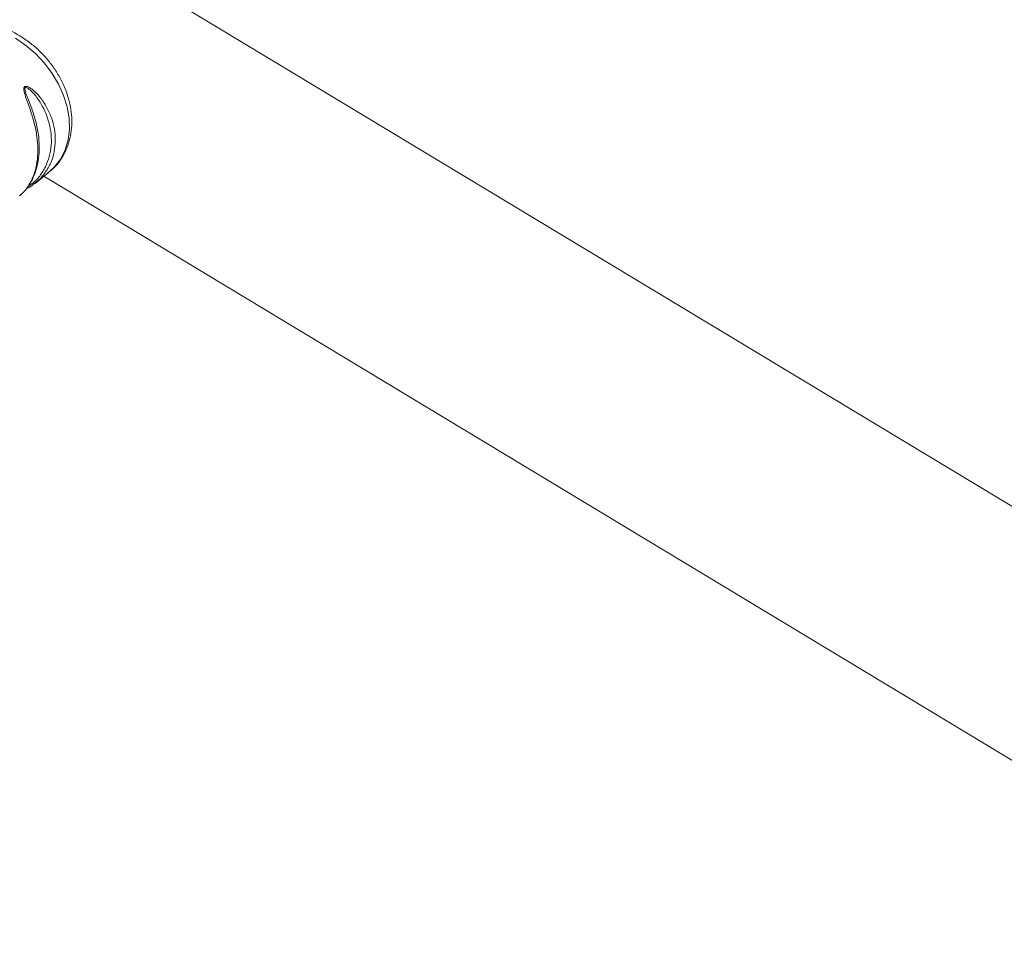
# Model space of a CAD drawing. Units: millimetres. Extents: x -921 to 800, y -131 to 1895.
# Drawn here: x -429 to -237, y 1600 to 1778 of the extents above; entities that cross this region are included whole.
import ezdxf

# ---------------------------------------------------------------- set-up
doc = ezdxf.new("R2010")
doc.units = ezdxf.units.MM

msp = doc.modelspace()

# ---------------------------------------------------------------- linework, layer by layer
at = {"color": 7, "linetype": 'Continuous', "lineweight": 15}
for p, q in [((-446.16, 1810.05), (-158.27, 1636.45)), ((-425.07, 1752.84), (-425.11, 1752.32)), ((-425.87, 1746.03), (-423.36, 1748.06)), ((-424.17, 1747.4), (-180.11, 1600.23))]:
    msp.add_line(p, q, dxfattribs=at)
at = {"color": 8, "linetype": 'Continuous', "lineweight": 15, "flags": 128}
msp.add_lwpolyline([(-429.69, 1774.24), (-427.65, 1772.85), (-425.76, 1771.22), (-424.05, 1769.4), (-422.55, 1767.41), (-421.3, 1765.3), (-420.33, 1763.12), (-419.65, 1760.89), (-419.27, 1758.68), (-419.21, 1756.52), (-419.47, 1754.46), (-420.03, 1752.54), (-420.89, 1750.8), (-422.04, 1749.28), (-423.35, 1748.06)], dxfattribs=at)
at = {"color": 7, "linetype": 'Continuous', "lineweight": 15}
for points, knots in [([(-423.4, 1748.07), (-423.03, 1748.36), (-422.15, 1749.04), (-421.04, 1750.38), (-420.04, 1752.01), (-419.32, 1753.81), (-418.86, 1755.73), (-418.69, 1757.76), (-418.8, 1759.87), (-419.2, 1762), (-419.88, 1764.14), (-420.83, 1766.22), (-422.02, 1768.23), (-423.45, 1770.12), (-425.07, 1771.85), (-426.87, 1773.39), (-428.82, 1774.73), (-430.87, 1775.82), (-433.01, 1776.65), (-435.18, 1777.2), (-437.34, 1777.46), (-439.47, 1777.41), (-441.5, 1777.06), (-443.4, 1776.41), (-445.12, 1775.47), (-446.54, 1774.4), (-447.27, 1773.55), (-447.59, 1773.18)], [0, 0, 0, 0, 0.029401, 0.068753, 0.108003, 0.147359, 0.187024, 0.227117, 0.26766, 0.30859, 0.349802, 0.391191, 0.432679, 0.474217, 0.515795, 0.557419, 0.599101, 0.640851, 0.682667, 0.724506, 0.766286, 0.80788, 0.849132, 0.889901, 0.930125, 0.969852, 1, 1, 1, 1]), ([(-428.96, 1743.59), (-428.69, 1743.8), (-427.9, 1744.44), (-426.91, 1745.89), (-426, 1747.87), (-425.46, 1750.11), (-425.28, 1752.56), (-425.48, 1755.12), (-426.01, 1757.77), (-426.77, 1760.25), (-427.52, 1762.29), (-427.98, 1763.64), (-428.1, 1764.38), (-428.03, 1764.7), (-427.94, 1764.8), (-427.83, 1764.86), (-427.67, 1764.9), (-427.27, 1764.82), (-426.22, 1764.23), (-424.89, 1762.85), (-423.57, 1760.86), (-422.64, 1758.77), (-422.07, 1756.59), (-421.88, 1754.36), (-422.11, 1752.13), (-422.77, 1750.01), (-423.88, 1748.1), (-424.95, 1746.79), (-425.75, 1746.22), (-425.92, 1746.1)], [0, 0, 0, 0, 0.02756, 0.081288, 0.133953, 0.188135, 0.240741, 0.294857, 0.347305, 0.401289, 0.444104, 0.470875, 0.48384, 0.489228, 0.494115, 0.494556, 0.499411, 0.507424, 0.523649, 0.576146, 0.623546, 0.672195, 0.721224, 0.771474, 0.823906, 0.877816, 0.930706, 0.985115, 1, 1, 1, 1]), ([(-428.84, 1743.65), (-428.51, 1743.95), (-427.76, 1744.64), (-426.81, 1745.99), (-426, 1747.62), (-425.44, 1749.44), (-425.11, 1751.32), (-425.09, 1752.63), (-425.09, 1753.25)], [0, 0, 0, 0, 0.134791, 0.308764, 0.483295, 0.659846, 0.83992, 1, 1, 1, 1]), ([(-425.08, 1753.24), (-425.08, 1753.18), (-425.06, 1753.04), (-425.08, 1752.91), (-425.09, 1752.84)], [0, 0, 0, 0, 0.427699, 1, 1, 1, 1]), ([(-427.64, 1744.93), (-427.44, 1745.03), (-426.81, 1745.34), (-426.3, 1745.77), (-425.94, 1746.06)], [0, 0, 0, 0, 0.31947, 1, 1, 1, 1])]:
    msp.add_open_spline(points, degree=3, knots=knots, dxfattribs=at)
at = {"color": 8, "linetype": 'Continuous', "lineweight": 15}
msp.add_open_spline([(-427.23, 1745.49), (-426.82, 1745.75), (-425.8, 1746.39), (-424.63, 1747.87), (-423.58, 1749.7), (-422.92, 1751.77), (-422.66, 1753.91), (-422.78, 1756.1), (-423.24, 1758.23), (-424.04, 1760.33), (-425.19, 1762.35), (-426.35, 1763.8), (-427.25, 1764.51), (-427.58, 1764.65), (-427.71, 1764.66), (-427.78, 1764.64), (-427.83, 1764.6), (-427.87, 1764.51), (-427.89, 1764.25), (-427.7, 1763.58), (-427.21, 1762.32), (-426.45, 1760.4), (-425.7, 1758.03), (-425.18, 1755.56), (-425.12, 1753.98), (-425.08, 1753.24)], degree=3, knots=[0, 0, 0, 0, 0.045464, 0.114616, 0.185558, 0.254099, 0.324379, 0.38855, 0.454152, 0.516246, 0.579702, 0.647352, 0.667146, 0.676033, 0.679598, 0.680864, 0.683656, 0.685922, 0.691424, 0.706499, 0.740326, 0.796036, 0.864992, 0.935771, 1, 1, 1, 1], dxfattribs=at)

doc.saveas('drawing.dxf')
